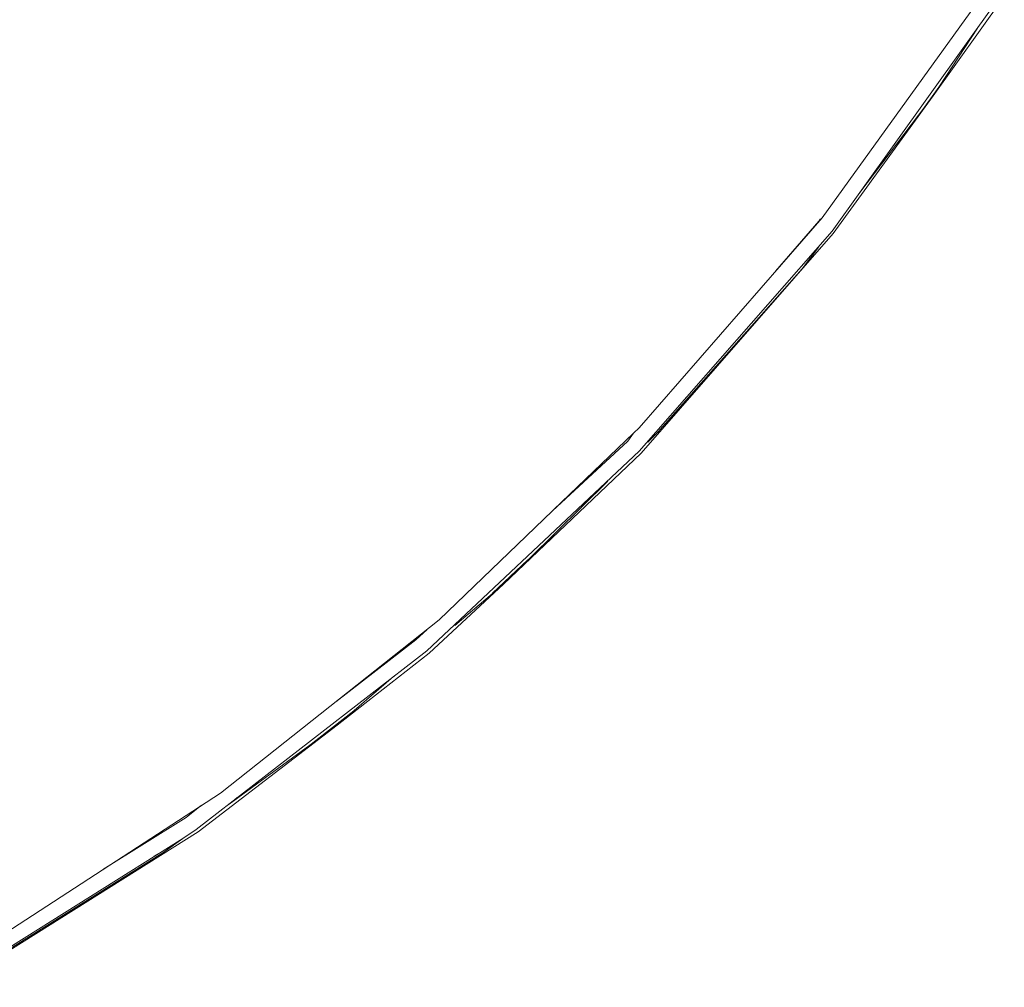
# Model space of a CAD drawing. Units: millimetres. Extents: x -2184 to 21936, y -422 to 15643.
# Drawn here: x 10679 to 10684, y 4931 to 4935 of the extents above; entities that cross this region are included whole.
import ezdxf

# ---------------------------------------------------------------- set-up
doc = ezdxf.new("R2010")
doc.units = ezdxf.units.MM
doc.layers.add('_____1', color=160, linetype='Continuous')

msp = doc.modelspace()

# ---------------------------------------------------------------- linework, layer by layer
at = {"layer": '_____1', "color": 7, "lineweight": 0}
for p, q in [((10683.4986, 4935.3977), (10682.7978, 4934.4233)), ((10682.961, 4934.5337), (10683.5754, 4935.3929)), ((10683.585, 4935.3833), (10683.2778, 4934.9513)), ((10683.2778, 4934.9513), (10683.4698, 4935.2441)), ((10683.1962, 4934.8409), (10683.3306, 4935.0281)), ((10683.1962, 4934.8409), (10683.3306, 4935.0281)), ((10683.1962, 4934.8409), (10683.3306, 4935.0281)), ((10683.1962, 4934.8409), (10683.3306, 4935.0281)), ((10682.8458, 4934.3561), (10683.2778, 4934.9513)), ((10682.961, 4934.5337), (10683.2778, 4934.9513)), ((10682.841, 4934.3657), (10682.961, 4934.5337)), ((10682.7978, 4934.4233), (10682.0058, 4933.5161)), ((10682.7834, 4934.4089), (10682.7882, 4934.4185)), ((10682.5962, 4934.1929), (10682.7834, 4934.4089)), ((10682.0058, 4933.4153), (10682.841, 4934.3657)), ((10682.0154, 4933.4057), (10682.8458, 4934.3561)), ((10682.0154, 4933.4057), (10682.8458, 4934.3561)), ((10682.0154, 4933.4057), (10682.8458, 4934.3561)), ((10682.0154, 4933.4057), (10682.8458, 4934.3561)), ((10682.7114, 4934.2025), (10682.7834, 4934.2985)), ((10682.0874, 4933.4969), (10682.7114, 4934.2025)), ((10681.9818, 4933.4921), (10681.6362, 4933.1609)), ((10681.9578, 4933.4585), (10681.9818, 4933.4921)), ((10682.0058, 4933.5161), (10681.9818, 4933.4921)), ((10682.0442, 4933.4537), (10682.0874, 4933.4969)), ((10681.6314, 4933.1561), (10681.9578, 4933.4585)), ((10681.089, 4932.5513), (10682.0058, 4933.4153)), ((10682.0154, 4933.4057), (10681.4202, 4932.8393)), ((10681.4202, 4932.8393), (10681.8714, 4933.2857)), ((10681.6314, 4933.1561), (10681.1418, 4932.6857)), ((10681.3722, 4932.8009), (10681.5258, 4932.9449)), ((10681.3722, 4932.8009), (10681.5258, 4932.9449)), ((10681.3722, 4932.8009), (10681.5258, 4932.9449)), ((10681.0986, 4932.5417), (10681.4202, 4932.8393)), ((10681.209, 4932.6617), (10681.4202, 4932.8393)), ((10681.1418, 4932.6857), (10680.1962, 4931.9369)), ((10681.041, 4932.5993), (10681.089, 4932.6425)), ((10680.6954, 4932.3305), (10681.041, 4932.5993)), ((10680.0906, 4931.7785), (10681.089, 4932.5513)), ((10681.0986, 4932.5417), (10680.7002, 4932.2297)), ((10680.7002, 4932.2297), (10680.945, 4932.4409)), ((10680.5754, 4932.1385), (10680.7722, 4932.2921)), ((10680.5754, 4932.1385), (10680.7722, 4932.2921)), ((10680.5754, 4932.1385), (10680.7722, 4932.2921)), ((10680.1002, 4931.7689), (10680.7002, 4932.2297)), ((10680.2346, 4931.8889), (10680.7002, 4932.2297)), ((10680.1962, 4931.9369), (10679.1929, 4931.2841)), ((10680.2586, 4931.9081), (10680.2682, 4931.9177)), ((10680.0474, 4931.8313), (10680.1146, 4931.8841)), ((10679.6874, 4931.6057), (10680.0474, 4931.8313)), ((10679.0249, 4931.1065), (10680.033, 4931.7401)), ((10679.0297, 4931.0969), (10680.1002, 4931.7689)), ((10679.0297, 4931.0969), (10680.1002, 4931.7689)), ((10679.0297, 4931.0969), (10680.1002, 4931.7689)), ((10679.9466, 4931.6777), (10680.033, 4931.7401)), ((10680.033, 4931.7401), (10680.0906, 4931.7785)), ((10679.9082, 4931.6633), (10679.985, 4931.7065)), ((10679.1497, 4931.1785), (10679.9466, 4931.6777))]:
    msp.add_line(p, q, dxfattribs=at)

doc.saveas('drawing.dxf')
